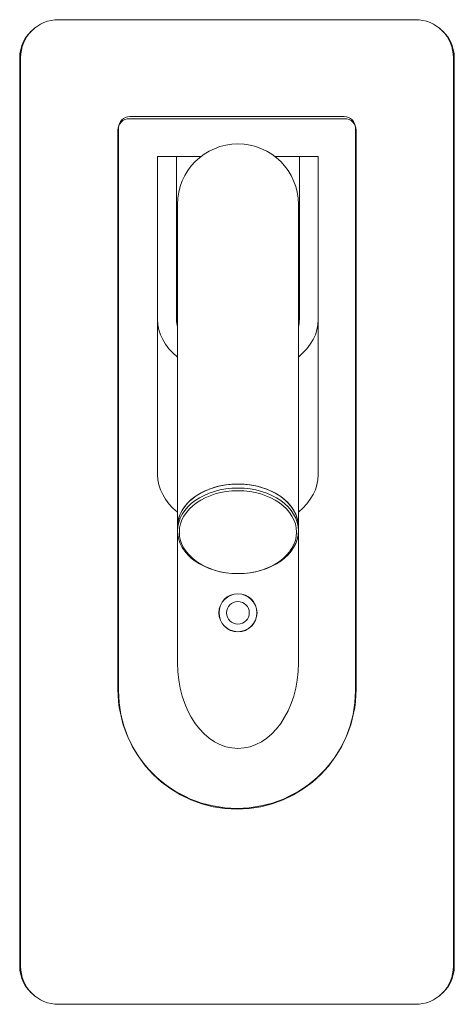
# Model space of a CAD drawing. Extents: x -0.058 to 0.058, y -0.26 to 0.
import ezdxf

# ---------------------------------------------------------------- set-up
doc = ezdxf.new("R2010")
doc.units = 0

msp = doc.modelspace()

# ---------------------------------------------------------------- linework, layer by layer
at = {"color": 7, "linetype": 'Continuous', "lineweight": 20}
for points in [[(-0.04725, -0.2604), (0.04725, -0.2604, 0.414214), (0.05725, -0.2504), (0.05725, -0.01, 0.414214), (0.04725, 0), (-0.04725, 0, 0.414214), (-0.05725, -0.01), (-0.05725, -0.2504, 0.414214)], [(-0.03135, -0.17745, 1), (0.03135, -0.17745), (0.03135, -0.0286, 0.414214), (0.02835, -0.0256), (-0.02835, -0.0256, 0.414214), (-0.03135, -0.0286)], [(0.0315, -0.17708), (0.0315, -0.0292, 0.414214), (0.0285, -0.0262), (-0.0285, -0.0262, 0.414214), (-0.0315, -0.0292), (-0.0315, -0.17708, 1)]]:
    msp.add_lwpolyline(points, format="xyb", close=True, dxfattribs=at)
for points in [[(-0.05362, -0.00229, 0.232051), (-0.0575, -0.0102), (-0.0575, -0.2502, 0.232051), (-0.05362, -0.25811)], [(0.05362, -0.25811, 0.232052), (0.0575, -0.2502), (0.0575, -0.0102, 0.232052), (0.05362, -0.00229)], [(0.01625, -0.1701), (0.01625, -0.13518), (0.01625, -0.13412), (0.01625, -0.07083), (0.01625, -0.04886, 1), (-0.01575, -0.04886), (-0.01575, -0.07083), (-0.01575, -0.13412), (-0.01575, -0.13518), (-0.01575, -0.1701)]]:
    msp.add_lwpolyline(points, format="xyb", dxfattribs=at)
for points in [[(-0.021, -0.12033), (-0.021, -0.07932), (-0.021, -0.04499), (-0.021, -0.0362), (-0.016, -0.0362)], [(-0.016, -0.07932), (-0.016, -0.04499), (-0.016, -0.0362), (-0.00953, -0.0362)], [(0.01003, -0.0362), (0.0165, -0.0362), (0.0165, -0.04499), (0.0165, -0.07932)], [(0.0165, -0.0362), (0.0215, -0.0362), (0.0215, -0.04499), (0.0215, -0.07932), (0.0215, -0.12033)]]:
    msp.add_lwpolyline(points, dxfattribs=at)
for radius in [0.00505, 0.005, 0.003]:
    msp.add_circle((0.00025, -0.15686), radius, dxfattribs=at)
for centre, major_axis, start_param, end_param in [((0.00025, -0.07932), (0.02125, 0), 3.141593, 3.859869), ((0.00025, -0.07932), (0.01625, 0), 3.141593, 3.31723), ((0.00025, -0.07932), (0.02125, 0), 5.564909, 6.283185), ((0.00025, -0.07932), (0.01625, 0), 6.107548, 6.283185), ((0.00025, -0.12033), (-0.02125, 0), 0, 0.718276), ((0.00025, -0.12033), (-0.02125, 0), 2.423316, 3.141593), ((0.00025, -0.13412), (0.016, 0), 0, 3.141593), ((0.00025, -0.13412), (-0.016, 0), 3.141593, 6.283185), ((0.00025, -0.1701), (0, -0.02263), 4.712389, 6.283185), ((0.00025, -0.1701), (0, -0.02263), 0, 1.570796)]:
    msp.add_ellipse(centre, major_axis=major_axis, ratio=0.707107, start_param=start_param, end_param=end_param, dxfattribs=at)
for centre, major_axis in [((0.00025, -0.13518), (0.016, 0)), ((0.00025, -0.13553), (-0.0155, 0))]:
    msp.add_ellipse(centre, major_axis=major_axis, ratio=0.707107, dxfattribs=at)

doc.saveas('drawing.dxf')
